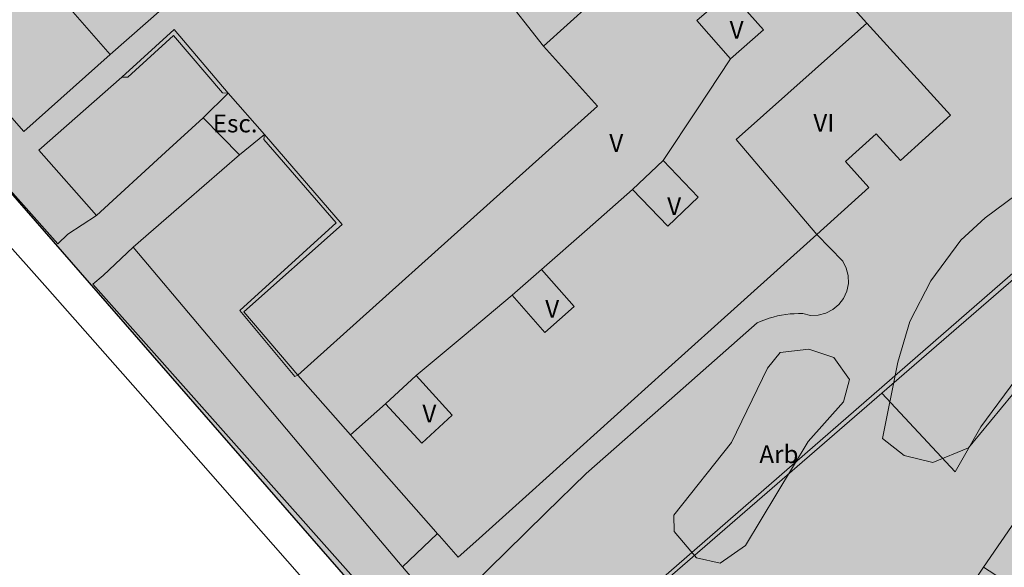
# Model space of a CAD drawing. Units: metres. Extents: x 375394 to 378940, y 4318609 to 4320791.
# Drawn here: x 377297 to 377352, y 4319236 to 4319267 of the extents above; entities that cross this region are included whole.
import ezdxf
from ezdxf.enums import TextEntityAlignment as Align

# ---------------------------------------------------------------- set-up
doc = ezdxf.new("R2010")
doc.units = ezdxf.units.M
for name, color, linetype in [('Car_SITIBSA', 7, 'Continuous'), ('lim_TRAMAS URBANISTICAS', 7, 'Continuous'), ('tr_RT', 211, 'Continuous')]:
    doc.layers.add(name, color=color, linetype=linetype)
doc.styles.add('ARIAL', font='arial.ttf')

# ---------------------------------------------------------------- blocks, each defined once
blk = doc.blocks.new('CARTO BASE')
at = {"layer": 'Car_SITIBSA', "color": 251, "linetype": 'Continuous', "lineweight": 9, "true_color": 0x636466}
for points, elevation in [([(2212.015711999964, 1369.604112999514), (2219.66631999996, 1361.042368000373), (2224.884819999977, 1355.202379000373), (2230.33600000001, 1349.101999999955), (2235.969823999971, 1342.692661999725), (2243.016003999976, 1334.676554000005), (2248.931826000044, 1327.946399999782), (2251.964844000002, 1324.495877999812), (2255.198012000008, 1320.817653999664), (2261.356000000029, 1313.811999999918), (2264.394980000041, 1310.313994999975), (2267.433959000045, 1306.815990000032), (2269.391578999988, 1304.562680000439), (2271.349198999989, 1302.309369999915), (2275.264438000042, 1297.802748999558), (2277.969087000005, 1294.689573999494), (2280.673735000018, 1291.576399999671), (2283.37838400004, 1288.463224999607), (2286.083031999995, 1285.350049999543)], 15.53125), ([(2233.84600000002, 1362.262000000104), (2229.005999999994, 1357.922000000253), (2224.533437000006, 1362.989435999654), (2220.885999999999, 1367.121999999508), (2222.651301999984, 1368.737769000232), (2222.65133600001, 1368.737730999477)], 18.709999), ([(2234.516000000003, 1360.981999999844), (2229.83600000001, 1356.871999999508), (2233.08600000001, 1353.201999999583), (2236.97390599997, 1356.759433999658), (2239.08600000001, 1358.691999999806)], 18.73), ([(2277.255309000029, 1343.202797000296), (2277.256028999982, 1343.202025000006), (2281.375999999989, 1338.781999999657), (2282.815999999992, 1341.321999999695), (2284.786000000022, 1343.981999999844)], 18.370707), ([(2273.58600000001, 1352.132000000216), (2275.055999999982, 1350.641999999993), (2275.245999999985, 1350.24199999962), (2275.356000000029, 1349.821999999695), (2275.36599999998, 1349.382000000216), (2275.276000000013, 1348.951999999583), (2275.09600000002, 1348.541999999434), (2274.826000000001, 1348.191999999806), (2274.495999999985, 1347.911999999546), (2274.106000000029, 1347.712000000291), (2273.675999999978, 1347.601999999955), (2273.235999999975, 1347.581999999471), (2272.815999999992, 1347.68200000003), (2272.565999999992, 1347.68200000003), (2272.326000000001, 1347.672000000253), (2272.08600000001, 1347.661999999546), (2271.84600000002, 1347.632000000216), (2271.61599999998, 1347.601999999955), (2271.375999999989, 1347.552000000142), (2271.146000000008, 1347.49199999962), (2270.916000000027, 1347.422000000253), (2270.456000000006, 1347.262000000104), (2270.245999999985, 1347.161999999546), (2265.430999999982, 1342.922000000253), (2260.61599999998, 1338.68200000003), (2258.358500000031, 1336.469499999657), (2256.101000000024, 1334.257000000216), (2251.58600000001, 1329.831999999471)], 19.209999), ([(2233.456000000006, 1349.831999999471), (2235.146000000008, 1351.422000000253), (2239.063499999989, 1346.769499999471), (2242.981000000029, 1342.11699999962), (2246.629209999985, 1337.784314000048), (2250.277419999999, 1333.451628999785), (2250.290406999993, 1333.436205000617), (2250.290649999981, 1333.435916000046), (2250.815999999992, 1332.811999999918), (2249.796000000031, 1331.901999999769)], 18.76), ([(2282.968171999964, 1333.410508999601), (2293.416000000027, 1326.651999999769), (2296.09600000002, 1330.512000000104), (2295.546000000031, 1330.891999999993), (2297.536000000022, 1333.771999999881), (2298.696912000014, 1333.041400999762)], 34.52)]:
    blk.add_lwpolyline(points, dxfattribs=dict(at, elevation=elevation))
at = {"layer": 'Car_SITIBSA', "color": 251, "linetype": 'Continuous', "lineweight": 15, "true_color": 0x636466}
for points, elevation in [([(2227.945999999996, 1369.021999999881), (2233.84600000002, 1362.262000000104), (2238.750999999989, 1366.576999999583)], 18.68), ([(2274.99099999998, 1365.601999999955), (2276.413835000014, 1364.029087000526), (2281.106000000029, 1358.842000000179), (2278.296000000031, 1356.302000000142), (2276.935999999987, 1357.802000000142), (2275.206000000006, 1356.231999999844), (2276.526000000013, 1354.781999999657), (2273.586891999992, 1352.13425800018), (2273.585021999956, 1352.132573000155), (2269.328887999989, 1348.298367999494), (2265.07261100004, 1344.464033000171), (2265.072225000011, 1344.463685999624), (2261.243646999996, 1341.0146510005), (2257.414953999978, 1337.565512000583), (2257.414775000012, 1337.565351000056), (2257.414439000015, 1337.565047999844), (2254.423192999966, 1334.870337000117), (2254.423187999986, 1334.870331999846), (2253.425999999978, 1333.972000000067), (2252.365898000018, 1335.177997999825), (2252.365894999995, 1335.178001999855), (2252.252150000015, 1335.307400000282), (2252.160734000034, 1335.411398000084), (2248.288367000001, 1339.816699000075), (2248.288365999993, 1339.816699000075), (2247.363260000013, 1340.869123000652), (2244.416000000027, 1344.222000000067), (2252.83600000001, 1351.791999999434), (2261.255999999994, 1359.361999999732), (2258.226000000024, 1362.731999999844), (2263.550999999978, 1367.546999000013)], 18.41), ([(2285.735999999975, 1337.441999999806), (2282.968171999964, 1333.410508999601), (2282.34100200003, 1332.497002999298), (2282.341000000015, 1332.496999999508), (2282.341000000015, 1332.496998999268), (2282.340999000007, 1332.496997999959), (2278.945999999996, 1327.552000000142), (2279.826000000001, 1326.941999999806), (2279.266000000003, 1326.132000000216), (2284.212447999977, 1322.703923999332)], 18.700001)]:
    blk.add_lwpolyline(points, dxfattribs=dict(at, elevation=elevation))
at = {"layer": 'Car_SITIBSA', "color": 251, "linetype": 'Continuous', "lineweight": 20, "true_color": 0x636466, "flags": 128}
for points, elevation in [([(2268.875999999989, 1372.361999999732), (2266.385999999999, 1375.212000000291), (2255.805999999982, 1365.831999999471), (2258.226000000024, 1362.731999999844)], 19.76), ([(2234.84600000002, 1360.981999999844), (2237.416000000027, 1363.321999999695), (2240.175999999978, 1360.101999999955)], 18.91), ([(2242.495999999985, 1357.481999999844), (2246.565999999992, 1352.791999999434), (2241.146000000008, 1347.851999999955), (2244.245999999985, 1344.141999999993)], 18.91)]:
    blk.add_lwpolyline(points, dxfattribs=dict(at, elevation=elevation))
at = {"layer": 'Car_SITIBSA', "color": 251, "linetype": 'Continuous', "lineweight": 9, "true_color": 0x636466, "flags": 128}
for points, elevation in [([(2231.476000000024, 1352.161999999546), (2230.916000000027, 1351.611999999732), (2218.706000000006, 1365.361999999732), (2219.296000000031, 1365.771999999881)], 18.97), ([(2264.945999999996, 1356.291999999434), (2266.916000000027, 1354.231999999844), (2265.206000000006, 1352.601999999955), (2263.235999999975, 1354.661999999546), (2264.945999999996, 1356.291999999434)], 37.27), ([(2258.11599999998, 1350.172000000253), (2259.956000000006, 1348.081999999471), (2258.296000000031, 1346.621999999508), (2256.456000000006, 1348.712000000291), (2258.11599999998, 1350.172000000253)], 37.26), ([(2249.34600000002, 1342.611999999732), (2248.354630000016, 1341.740562000312), (2247.363260000013, 1340.869123000652)], 37.12)]:
    blk.add_lwpolyline(points, dxfattribs=dict(at, elevation=elevation))
at = {"layer": 'Car_SITIBSA', "color": 251, "linetype": 'Continuous', "lineweight": 9, "true_color": 0x636466, "extrusion": (-0.02747013625170799, -0.0241481662863852, 0.9993309049955964), "elevation": -57.89780464468069, "flags": 128}
blk.add_lwpolyline([(472.078754819064, 2605.294575403369), (474.9413758191711, 2605.29457540389), (474.9366598191383, 2602.833889403013), (472.0740388194922, 2602.833889403016), (472.078754819064, 2605.294575403369)], dxfattribs=at)
at = {"layer": 'Car_SITIBSA', "color": 251, "linetype": 'Continuous', "lineweight": 9, "true_color": 0x636466, "extrusion": (-0.0075187325840147, 0.0160740995797188, 0.9998425335936812), "elevation": 42.99377858519354, "flags": 128}
blk.add_lwpolyline([(-2632.316787451496, -260.7404827089524), (-2630.489313451772, -267.5027047087649), (-2639.918984452613, -270.3202967085283)], dxfattribs=at)
at = {"layer": 'Car_SITIBSA', "color": 251, "linetype": 'Continuous', "lineweight": 20, "true_color": 0x636466, "extrusion": (-0.0574318109999874, -0.0525314858293401, 0.9969664137180468), "elevation": -181.1535264932826, "flags": 128}
blk.add_lwpolyline([(503.8840074043246, 2565.031283093964), (503.8840074043549, 2561.048394093225)], dxfattribs=at)
at = {"layer": 'Car_SITIBSA', "color": 251, "linetype": 'Continuous', "lineweight": 20, "true_color": 0x636466, "extrusion": (-0.0179770912977313, 0.0210420380107871, 0.9996169550506963), "elevation": 9.34345825721837, "flags": 128}
blk.add_lwpolyline([(-2586.932071231168, 416.9769629875475), (-2586.932071231631, 421.6742279871302)], dxfattribs=at)
at = {"layer": 'Car_SITIBSA', "color": 251, "linetype": 'Continuous', "lineweight": 13, "true_color": 0x636466, "extrusion": (-0.0042611531021615, -0.0037095572066804, 0.9999840407524364), "elevation": 4.176593329723371, "flags": 128}
blk.add_lwpolyline([(2256.675238853228, 1325.606613642695), (2299.396214853172, 1362.796869642647)], dxfattribs=at)
at = {"layer": 'Car_SITIBSA', "color": 251, "linetype": 'Continuous', "lineweight": 9, "true_color": 0x636466, "extrusion": (-0.0056208282163756, -0.008497980390457, 0.9999480939626044), "elevation": 13.01145046617469, "flags": 128}
blk.add_lwpolyline([(2265.119714234035, 1356.451550923979), (2267.014881234144, 1359.316653924252), (2268.910047234114, 1362.181756922663)], dxfattribs=at)
at = {"layer": 'Car_SITIBSA', "color": 251, "linetype": 'Continuous', "lineweight": 20, "true_color": 0x636466, "extrusion": (-0.3747462839161921, 0.4367411135279287, 0.8178156408661976), "elevation": -251.7372283426484, "flags": 128}
blk.add_lwpolyline([(-2576.027443556829, 389.8215841955209), (-2602.9236315567, 389.6664201961666), (-2630.245014555413, 389.5088021965055)], dxfattribs=at)
at = {"layer": 'Car_SITIBSA', "color": 251, "linetype": 'Continuous', "lineweight": 20, "true_color": 0x636466, "extrusion": (-0.4788521306805734, 0, 0.8778955729143845), "elevation": -1053.559763532868, "flags": 128}
blk.add_lwpolyline([(-1360.981999999844, 1971.016503476995), (-1360.981999999844, 1970.640604477076)], dxfattribs=at)
at = {"layer": 'Car_SITIBSA', "color": 251, "linetype": 'Continuous', "lineweight": 9, "true_color": 0x636466, "elevation": 20.4}
blk.add_lwpolyline([(2242.536000000022, 1357.752000000328), (2241.135999999999, 1356.621999999508), (2239.08600000001, 1358.691999999806), (2240.495999999985, 1360.092000000179)], close=True, dxfattribs=at)
at = {"layer": 'Car_SITIBSA', "color": 251, "linetype": 'Continuous', "lineweight": 20, "true_color": 0x636466, "extrusion": (-0.988095071067698, 0.0308779709708656, 0.1507139059292248), "elevation": -2168.659673999887, "flags": 128}
blk.add_lwpolyline([(-1429.409716588543, 349.7522423833433), (-1429.409716587023, 351.8765073833308)], dxfattribs=at)
at = {"layer": 'Car_SITIBSA', "color": 251, "linetype": 'Continuous', "lineweight": 20, "true_color": 0x636466, "elevation": 20.4}
blk.add_lwpolyline([(2242.536000000022, 1357.752000000328), (2246.896000000008, 1352.691999999806), (2241.36599999998, 1347.791999999434), (2244.416000000027, 1344.222000000067)], dxfattribs=at)
at = {"layer": 'Car_SITIBSA', "color": 251, "linetype": 'Continuous', "lineweight": 20, "true_color": 0x636466, "extrusion": (-0.1441499940312894, -0.9730124597112038, 0.1801874925391118), "elevation": -1640.695338963304, "flags": 128}
blk.add_lwpolyline([(2019.347638215507, 319.7767955773489), (2019.347638215474, 321.291589577542)], dxfattribs=at)
at = {"layer": 'Car_SITIBSA', "color": 251, "linetype": 'Continuous', "lineweight": 9, "true_color": 0x636466, "extrusion": (-0.0975645808794349, -0.0310857374347783, 0.9947435998718244), "elevation": -241.9568037900694, "flags": 128}
blk.add_lwpolyline([(-612.2329486582007, 2535.764461757044), (-610.6648756576935, 2532.102249756598), (-609.0968026600902, 2528.440036757023)], dxfattribs=at)
at = {"layer": 'Car_SITIBSA', "color": 251, "linetype": 'Continuous', "lineweight": 9, "true_color": 0x636466, "elevation": 24.58, "flags": 128}
for points in [[(2278.156000000017, 1344.941999999806), (2278.826000000001, 1347.24199999962), (2280.005999999994, 1349.531999999657), (2281.685999999987, 1351.821999999695), (2283.055999999982, 1353.071999999695), (2286.046000000031, 1355.281999999657), (2287.026000000013, 1355.672000000253), (2289.036000000022, 1355.731999999844), (2290.635999999999, 1354.962000000291), (2291.666000000027, 1353.43200000003), (2292.166000000027, 1351.791999999434), (2290.875999999989, 1348.141999999993), (2289.695999999996, 1346.802000000142), (2287.076000000001, 1346.141999999993), (2282.125999999989, 1340.121999999508), (2280.125999999989, 1339.302000000142), (2278.505999999994, 1339.691999999806), (2277.296000000031, 1340.661999999546)], [(2265.546000000031, 1336.351999999955), (2268.796000000031, 1340.43200000003), (2270.815999999992, 1344.621999999508), (2271.536000000022, 1345.49199999962), (2273.135999999999, 1345.68200000003), (2274.546000000031, 1345.212000000291), (2275.435999999987, 1343.972000000067), (2275.09600000002, 1342.722000000067), (2273.106000000029, 1340.481999999844), (2269.576000000001, 1334.632000000216), (2268.156000000017, 1333.641999999993), (2266.826000000001, 1333.941999999806), (2265.576000000001, 1335.43200000003)]]:
    blk.add_lwpolyline(points, close=True, dxfattribs=at)
at = {"layer": 'Car_SITIBSA', "color": 251, "linetype": 'Continuous', "lineweight": 9, "true_color": 0x636466, "extrusion": (-0.0011040538398762, -0.0009682034650477, 0.9999989218230032), "elevation": 33.45963698920811, "flags": 128}
blk.add_lwpolyline([(2258.155761008244, 1350.205028995214), (2260.715765008321, 1352.450029994493), (2263.275769008341, 1354.695030994703)], dxfattribs=at)
at = {"layer": 'Car_SITIBSA', "color": 251, "linetype": 'Continuous', "lineweight": 9, "true_color": 0x636466, "extrusion": (0.1757075861558475, 0.1135005525478767, 0.9778775325870884), "elevation": 564.1087328977306, "flags": 128}
blk.add_lwpolyline([(-75.00129446066285, -2548.397409242402), (-75.00129446093501, -2547.417383242366), (-75.00129446138203, -2546.437358243036)], dxfattribs=at)
at = {"layer": 'Car_SITIBSA', "color": 251, "linetype": 'Continuous', "lineweight": 9, "true_color": 0x636466, "extrusion": (0.001469112578989, -0.0014497821503181, 0.9999978699177048), "elevation": 20.29416003932253, "flags": 128}
blk.add_lwpolyline([(2249.765776140578, 1331.932821457685), (2249.015777140743, 1331.172821457341), (2232.845721140639, 1349.372840458831), (2233.42572114067, 1349.862840459922)], dxfattribs=at)
at = {"layer": 'Car_SITIBSA', "color": 251, "linetype": 'Continuous', "lineweight": 9, "true_color": 0x636466, "extrusion": (-0.014158144271089, -0.0118728779416182, 0.9998292762867982), "elevation": -10.70668351777159, "flags": 128}
blk.add_lwpolyline([(2251.366068969402, 1344.159624322885), (2254.061719969631, 1346.419783322857), (2256.757369969461, 1348.679942322829)], dxfattribs=at)
at = {"layer": 'Car_SITIBSA', "color": 251, "linetype": 'Continuous', "lineweight": 20, "true_color": 0x636466, "extrusion": (-0.8844298712489376, -0.4162022923524412, 0.2110911051730054), "elevation": -2540.321449249763, "flags": 128}
blk.add_lwpolyline([(-260.6115246551567, 567.9471620077088), (-260.6115246555037, 568.8372180077334)], dxfattribs=at)
at = {"layer": 'Car_SITIBSA', "color": 251, "linetype": 'Continuous', "lineweight": 9, "true_color": 0x636466, "extrusion": (-0.009905760847536998, 0.0044547458983895, 0.999941013830822), "elevation": 20.81732218253038, "flags": 128}
blk.add_lwpolyline([(2251.323357436603, 1344.11260089822), (2253.353555436437, 1341.892578897477), (2251.633540436557, 1340.312562896636), (2249.603343436547, 1342.532584897379), (2251.323357436603, 1344.11260089822)], dxfattribs=at)
at = {"layer": 'Car_SITIBSA', "color": 251, "linetype": 'Continuous', "lineweight": 9, "true_color": 0x636466, "extrusion": (-0.6903116737333832, 0.7235121233408847, 2.20494827823e-05), "elevation": -588.6444478634354, "flags": 128}
blk.add_lwpolyline([(-2548.598945892216, 18.43312275301564), (-2548.604871893108, 18.43346975301563), (-2551.301847892063, 18.43341475301564), (-2551.310022891029, 18.65819175301564)], dxfattribs=at)
at = {"layer": 'Car_SITIBSA', "color": 251, "linetype": 'Continuous', "lineweight": 9, "true_color": 0x636466, "style": 'ARIAL'}
for s, p in [('V', (2268.690000000002, 1363.148000000045, 18.747)), ('VI', (2273.396000000008, 1357.922000000253, 18.855)), ('V', (2261.92200000002, 1356.783999999985, 18.978)), ('V', (2265.178999999946, 1353.228000000119, 19.011)), ('V', (2258.320000000007, 1347.450000000186, 18.869)), ('V', (2251.412000000011, 1341.55999999959, 18.711))]:
    blk.add_text(s, height=1, dxfattribs=at).set_placement(p)
for s, p in [('Esc.', (2240.882992000028, 1358.379998000339, 18.825)), ('Arb', (2271.46100000001, 1339.770999999717, 18.86))]:
    blk.add_text(s, height=1, dxfattribs=at).set_placement(p, align=Align.MIDDLE_CENTER)

msp = doc.modelspace()

# ---------------------------------------------------------------- hatches: boundary and pattern name
at = {"layer": 'tr_RT'}
h = msp.add_hatch(color=256, dxfattribs=at)
h.dxf.hatch_style = 1
h.paths.add_polyline_path([(377368.8915110331, 4319279.519324167), (377356.0699999969, 4319268.23), (377349.0074002094, 4319275.642065128), (377314.1069472063, 4319312.269431605), (377310.3093487512, 4319316.254939482), (377308.5220281074, 4319318.130698751), (377274.3175206586, 4319287.124279683, 0.4089619636754742), (377274.0738688269, 4319282.926981557), (377325.694425457, 4319223.619680906), (377374.8518857509, 4319166.618192166), (377399.5490282386, 4319137.738837409), (377448.4456831232, 4319079.59853698, 0.2446755963400726), (377465.5158803924, 4319072.549373013), (377468.7723554266, 4319072.749867911, 0.1891540571511648), (377483.34368625, 4319079.527725318), (377484.9604466061, 4319082.206936941), (377498.9036482805, 4319115.391034964), (377502.0327430474, 4319126.825635987, 0.2638373662777141), (377499.8460677933, 4319135.432201365), (377479.8475071921, 4319156.275236671), (377451.7787981909, 4319184.881165038), (377439.0795474412, 4319198.462406225), (377422.8773801075, 4319217.49699976)])

# ---------------------------------------------------------------- linework, layer by layer
at = {"layer": 'lim_TRAMAS URBANISTICAS'}
msp.add_lwpolyline([(377368.8915110331, 4319279.519324167), (377356.0699999969, 4319268.23), (377349.0074002094, 4319275.642065128), (377314.1069472063, 4319312.269431605), (377310.3093487512, 4319316.254939482), (377308.5220281074, 4319318.130698751), (377274.3175206586, 4319287.124279683, 0.4089619636754742), (377274.0738688269, 4319282.926981557), (377325.694425457, 4319223.619680906), (377374.8518857509, 4319166.618192166), (377399.5490282386, 4319137.738837409), (377448.4456831232, 4319079.59853698, 0.2446755963400726), (377465.5158803924, 4319072.549373013), (377468.7723554266, 4319072.749867911, 0.1891540571511648), (377483.34368625, 4319079.527725318), (377484.9604466061, 4319082.206936941), (377498.9036482805, 4319115.391034964), (377502.0327430474, 4319126.825635987, 0.2638373662777141), (377499.8460677933, 4319135.432201365), (377479.8475071921, 4319156.275236671), (377451.7787981909, 4319184.881165038), (377439.0795474412, 4319198.462406225), (377422.8773801075, 4319217.49699976), (377368.8915110331, 4319279.519324167)], format="xyb", close=True, dxfattribs=at)
msp.add_lwpolyline([(377368.8915110331, 4319279.519324167), (377356.0699999969, 4319268.23), (377349.0074002094, 4319275.642065128), (377314.1069472063, 4319312.269431605), (377310.3093487512, 4319316.254939482), (377308.5220281074, 4319318.130698751), (377274.3175206586, 4319287.124279683, 0.4089619636754742), (377274.0738688269, 4319282.926981557), (377325.694425457, 4319223.619680906), (377374.8518857509, 4319166.618192166), (377399.5490282386, 4319137.738837409), (377448.4456831232, 4319079.59853698, 0.2446755963400726), (377465.5158803924, 4319072.549373013), (377468.7723554266, 4319072.749867911, 0.1891540571511648), (377483.34368625, 4319079.527725318), (377484.9604466061, 4319082.206936941), (377498.9036482805, 4319115.391034964), (377502.0327430474, 4319126.825635987, 0.2638373662777141), (377499.8460677933, 4319135.432201365), (377479.8475071921, 4319156.275236671), (377451.7787981909, 4319184.881165038), (377439.0795474412, 4319198.462406225), (377422.8773801075, 4319217.49699976), (377368.8915110331, 4319279.519324167)], format="xyb", close=True, dxfattribs=at)

# ---------------------------------------------------------------- block references
at = {"layer": 'Car_SITIBSA'}
msp.add_blockref('CARTO BASE', (375067.984, 4317902.978), dxfattribs=at)

doc.saveas('drawing.dxf')
